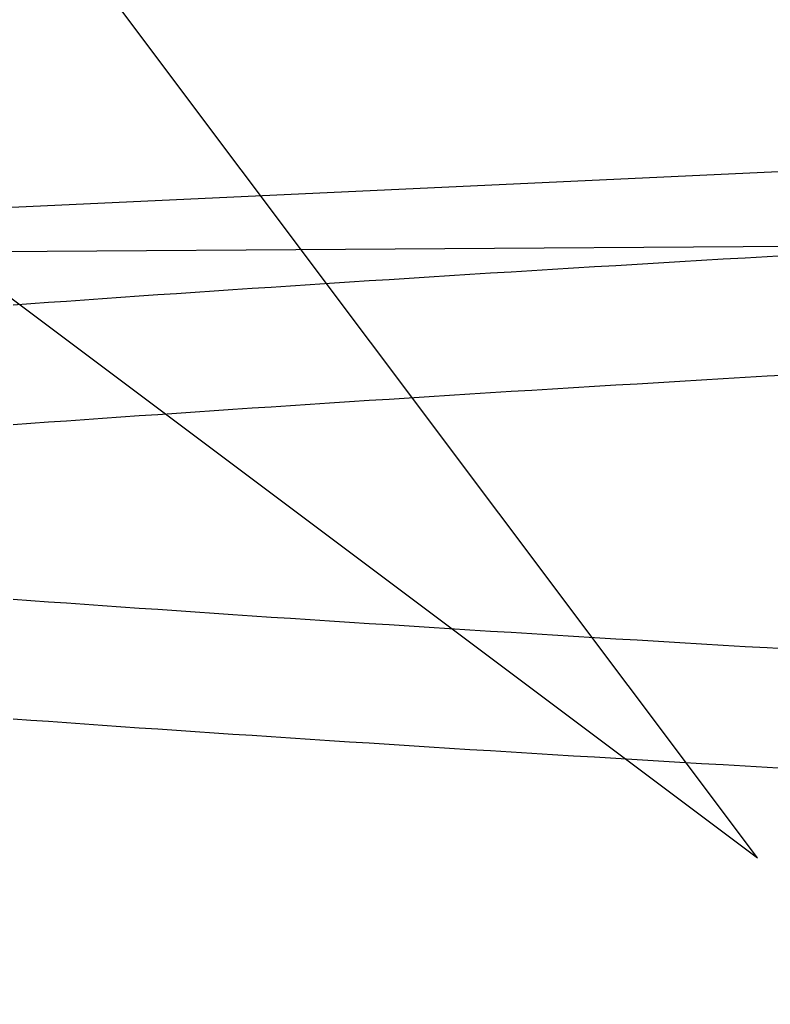
# Model space of a CAD drawing. Extents: x 248 to 1424, y 181 to 1396.
# Drawn here: x 1221 to 1222, y 1302 to 1303 of the extents above; entities that cross this region are included whole.
import ezdxf

# ---------------------------------------------------------------- set-up
doc = ezdxf.new("R2010")
doc.units = 0
doc.header["$LTSCALE"] = 4
doc.linetypes.add('CENTER', pattern=[50.8, 31.75, -6.35, 6.35, -6.35])
doc.linetypes.add('HIDDEN', pattern=[9.525, 6.35, -3.175])
for name, color, linetype in [('AM_0', 7, 'CONTINUOUS'), ('AM_5', 3, 'CONTINUOUS'), ('AM_7', 1, 'CENTER'), ('OBRYS', 7, 'CONTINUOUS'), ('SKRYTÁ__ISO_', 2, 'HIDDEN')]:
    doc.layers.add(name, color=color, linetype=linetype)
doc.styles.get("Standard").update_dxf_attribs({"font": 'simplex.shx', "width": 0.75})
doc.dimstyles.get("Standard").update_dxf_attribs({"dimtxt": 0.18, "dimasz": 0.18, "dimexe": 0.18, "dimexo": 0.0625, "dimgap": 0.09, "dimtad": 0, "dimtih": 1, "dimtoh": 1, "dimzin": 0, "dimcen": 0.09, "dimazin": 3, "dimtfac": 1, "dimtofl": 0, "dimtmove": 0, "dimatfit": 3})

# ---------------------------------------------------------------- blocks, each defined once
blk = doc.blocks.new('A$C4B7440DB')
at = {"layer": 'SKRYTÁ__ISO_'}
for p, q in [((2.6727, 21.6792), (1.5, 20.1157)), ((1.5, 20.1157), (3.0635, 21.2884))]:
    blk.add_line(p, q, dxfattribs=at)
for points in [[(1.5964, 20.0814, 0), (1.5978, 20.1053, 0), (1.5992, 20.1291, 0), (1.6006, 20.1527, 0), (1.6019, 20.1763, 0), (1.6033, 20.1997, 0), (1.6047, 20.223, 0), (1.6061, 20.2462, 0), (1.6075, 20.2693, 0), (1.6089, 20.2922, 0), (1.6102, 20.3151, 0), (1.6116, 20.3378, 0), (1.613, 20.3604, 0), (1.6144, 20.3829, 0), (1.6158, 20.4052, 0), (1.6172, 20.4274, 0), (1.6185, 20.4496, 0), (1.6199, 20.4715, 0), (1.6213, 20.4934, 0), (1.6227, 20.5151, 0), (1.6241, 20.5367, 0), (1.6255, 20.5582, 0), (1.6268, 20.5796, 0), (1.6282, 20.6008, 0), (1.6296, 20.6219, 0), (1.631, 20.6429, 0), (1.6324, 20.6637, 0), (1.6338, 20.6844, 0), (1.6351, 20.705, 0), (1.6365, 20.7255, 0), (1.6379, 20.7458, 0), (1.6393, 20.766, 0), (1.6407, 20.7861, 0), (1.6421, 20.806, 0), (1.6434, 20.8258, 0), (1.6448, 20.8454, 0), (1.6462, 20.8649, 0), (1.6476, 20.8843, 0), (1.649, 20.9036, 0), (1.6504, 20.9227, 0)], [(1.9699, 20.9227, 0), (1.9713, 20.9036, 0), (1.9726, 20.8843, 0), (1.974, 20.8649, 0), (1.9754, 20.8454, 0), (1.9768, 20.8258, 0), (1.9782, 20.806, 0), (1.9796, 20.7861, 0), (1.9809, 20.766, 0), (1.9823, 20.7458, 0), (1.9837, 20.7255, 0), (1.9851, 20.705, 0), (1.9865, 20.6844, 0), (1.9879, 20.6637, 0), (1.9892, 20.6429, 0), (1.9906, 20.6219, 0), (1.992, 20.6008, 0), (1.9934, 20.5796, 0), (1.9948, 20.5582, 0), (1.9962, 20.5367, 0), (1.9975, 20.5151, 0), (1.9989, 20.4934, 0), (2.0003, 20.4715, 0), (2.0017, 20.4496, 0), (2.0031, 20.4274, 0), (2.0045, 20.4052, 0), (2.0059, 20.3829, 0), (2.0072, 20.3604, 0), (2.0086, 20.3378, 0), (2.01, 20.3151, 0), (2.0114, 20.2922, 0), (2.0128, 20.2693, 0), (2.0141, 20.2462, 0), (2.0155, 20.223, 0), (2.0169, 20.1997, 0), (2.0183, 20.1763, 0), (2.0197, 20.1527, 0), (2.0211, 20.1291, 0), (2.0225, 20.1053, 0), (2.0238, 20.0814, 0)], [(1.7262, 20.0814, 0), (1.7275, 20.1053, 0), (1.7289, 20.1291, 0), (1.7303, 20.1527, 0), (1.7317, 20.1763, 0), (1.7331, 20.1997, 0), (1.7345, 20.223, 0), (1.7358, 20.2462, 0), (1.7372, 20.2693, 0), (1.7386, 20.2922, 0), (1.74, 20.3151, 0), (1.7414, 20.3378, 0), (1.7428, 20.3604, 0), (1.7442, 20.3829, 0), (1.7455, 20.4052, 0), (1.7469, 20.4274, 0), (1.7483, 20.4496, 0), (1.7497, 20.4715, 0), (1.7511, 20.4934, 0), (1.7525, 20.5151, 0), (1.7538, 20.5367, 0), (1.7552, 20.5582, 0), (1.7566, 20.5796, 0), (1.758, 20.6008, 0), (1.7594, 20.6219, 0), (1.7607, 20.6429, 0), (1.7621, 20.6637, 0), (1.7635, 20.6844, 0), (1.7649, 20.705, 0), (1.7663, 20.7255, 0), (1.7677, 20.7458, 0), (1.7691, 20.766, 0), (1.7704, 20.7861, 0), (1.7718, 20.806, 0), (1.7732, 20.8258, 0), (1.7746, 20.8454, 0), (1.776, 20.8649, 0), (1.7773, 20.8843, 0), (1.7787, 20.9036, 0), (1.7801, 20.9227, 0)], [(2.0996, 20.9227, 0), (2.101, 20.9036, 0), (2.1024, 20.8843, 0), (2.1038, 20.8649, 0), (2.1052, 20.8454, 0), (2.1066, 20.8258, 0), (2.1079, 20.806, 0), (2.1093, 20.7861, 0), (2.1107, 20.766, 0), (2.1121, 20.7458, 0), (2.1135, 20.7255, 0), (2.1149, 20.705, 0), (2.1162, 20.6844, 0), (2.1176, 20.6637, 0), (2.119, 20.6429, 0), (2.1204, 20.6219, 0), (2.1218, 20.6008, 0), (2.1232, 20.5796, 0), (2.1245, 20.5582, 0), (2.1259, 20.5367, 0), (2.1273, 20.5151, 0), (2.1287, 20.4934, 0), (2.1301, 20.4715, 0), (2.1315, 20.4496, 0), (2.1328, 20.4274, 0), (2.1342, 20.4052, 0), (2.1356, 20.3829, 0), (2.137, 20.3604, 0), (2.1384, 20.3378, 0), (2.1398, 20.3151, 0), (2.1411, 20.2922, 0), (2.1425, 20.2693, 0), (2.1439, 20.2462, 0), (2.1453, 20.223, 0), (2.1467, 20.1997, 0), (2.1481, 20.1763, 0), (2.1494, 20.1527, 0), (2.1508, 20.1291, 0), (2.1522, 20.1053, 0), (2.1536, 20.0814, 0)]]:
    blk.add_polyline3d(points, dxfattribs=at)
blk = doc.blocks.new('A$C07E735F5')
at = {"layer": 'SKRYTÁ__ISO_'}
blk.add_line((7.5, 73.162), (32.5, 73.3277), dxfattribs=at)
at = {"layer": 'OBRYS', "rotation": 90}
blk.add_blockref('A$C4B7440DB', (34.368, 71.0436), dxfattribs=at)
blk = doc.blocks.new('*U174')
at = {"layer": 'AM_5', "color": 3, "width": 0.75}
blk.add_text('65', height=17.5, rotation=90, dxfattribs=at).set_placement((1411.9366, 1310.5807))
blk = doc.blocks.new('*D167')
at = {"layer": 'AM_5'}
for p, q in [((871.1999, 1353.5082), (1424.4366, 1353.5082)), ((1419.4366, 1336.0082), (1419.4366, 1306.4032)), ((955.8337, 1288.9032), (1424.4366, 1288.9032))]:
    blk.add_line(p, q, dxfattribs=at)
for points in [[(1416.5199, 1336.0082), (1422.3532, 1336.0082), (1419.4366, 1353.5082)], [(1416.5199, 1306.4032), (1422.3532, 1306.4032), (1419.4366, 1288.9032)]]:
    blk.add_solid(points, dxfattribs=at)
at = {"layer": 'AM_7'}
blk.add_blockref('*U174', (0, 0), dxfattribs=at)

msp = doc.modelspace()

# ---------------------------------------------------------------- linework, layer by layer
at = {"layer": 'AM_0'}
msp.add_line((1270.8778, 1305.0006, -1099.0224), (945.0725, 1289.8866, -1104.7724), dxfattribs=at)

# ---------------------------------------------------------------- block references
at = {"layer": 'AM_7'}
msp.add_blockref('A$C07E735F5', (1207.8778, 1229.4527, -1099.0224), dxfattribs=at)

# ---------------------------------------------------------------- dimensions: what is measured, and where the dimension line sits
at = {"layer": 'AM_5'}
dim = msp.add_linear_dim(base=(1419.4366, 1288.9032), p1=(871.1999, 1353.5082), p2=(955.8337, 1288.9032), angle=90, dimstyle='Standard', override={"dimdec": 0, "dimtp": 0, "dimtm": 0, "dimtfac": 1, "dimtdec": 4, "dimtzin": 0}, dxfattribs=at)
dim.commit()
dim.dimension.update_dxf_attribs({"geometry": '*D167', "text_midpoint": (1403.1866, 1321.2057)})

doc.saveas('drawing.dxf')
